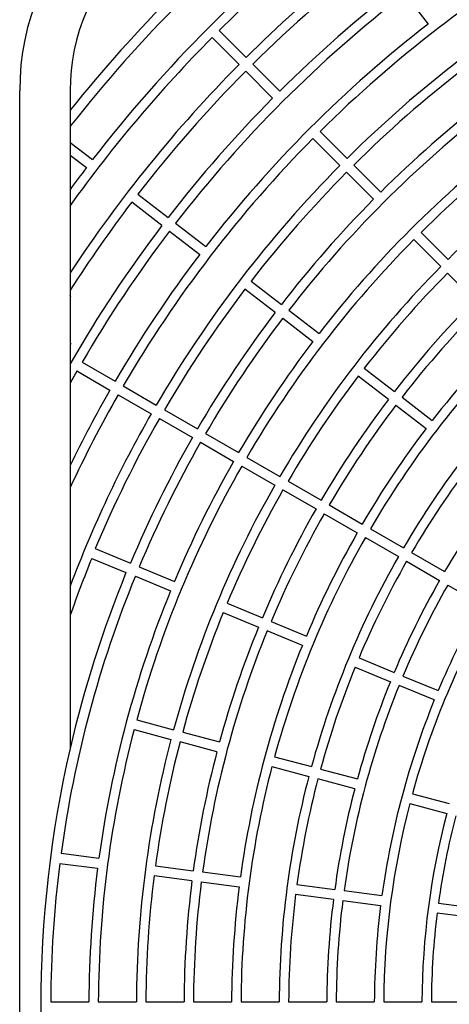
# Model space of a CAD drawing. Extents: x -3289.57 to -3281.99, y -3825.6 to -3816.6.
# Drawn here: x -3286.1 to -3286, y -3822.61 to -3822.37 of the extents above; entities that cross this region are included whole.
import ezdxf

# ---------------------------------------------------------------- set-up
doc = ezdxf.new("R2010")
doc.units = 0
doc.header["$MEASUREMENT"] = 0
doc.layers.add('DETAIL', color=5, linetype='CONTINUOUS')

msp = doc.modelspace()

# ---------------------------------------------------------------- linework, layer by layer
at = {"layer": 'DETAIL'}
for p, q in [((-3286.010435252565, -3822.367982497339), (-3286.004919826167, -3822.375170340661)), ((-3286.056212185996, -3822.37834112895), (-3286.049805759566, -3822.384747555379)), ((-3286.05451512255, -3822.376644065504), (-3286.04810869612, -3822.383050491933)), ((-3286.04652476229, -3822.384634425764), (-3286.04011833586, -3822.391040852193)), ((-3286.048221825736, -3822.38633148921), (-3286.041815399306, -3822.392737915639)), ((-3286.101902931111, -3822.825953340058), (-3286.101902931111, -3822.390953352575)), ((-3286.089902936595, -3822.390953352575), (-3286.089902936595, -3822.547085603599)), ((-3286.03054404177, -3822.400615205888), (-3286.024137585538, -3822.407021632318)), ((-3286.089902936595, -3822.403215458517), (-3286.084580808061, -3822.407299270753)), ((-3286.032241075414, -3822.40231220973), (-3286.025834648984, -3822.408718695764)), ((-3286.089902936595, -3822.406240573053), (-3286.086041807311, -3822.409203341131)), ((-3286.022553651708, -3822.408605566148), (-3286.016147195476, -3822.415011992578)), ((-3286.024250715154, -3822.410302629594), (-3286.017844258922, -3822.416709056024)), ((-3286.073838709968, -3822.415541937475), (-3286.066650866645, -3822.421057393674)), ((-3286.068111895698, -3822.422961404447), (-3286.07529973902, -3822.417446007852)), ((-3286.064873754161, -3822.422421028738), (-3286.057685910838, -3822.427936425333)), ((-3286.066334783214, -3822.42432503951), (-3286.059146939891, -3822.42984049571)), ((-3286.006572871583, -3822.424586346273), (-3286.000166415351, -3822.430992772703)), ((-3286.008269935029, -3822.426283409719), (-3286.001863478797, -3822.432689836149)), ((-3285.993873088735, -3822.440680256013), (-3286.000279544967, -3822.434273769979)), ((-3286.046943812745, -3822.436179151659), (-3286.039755969422, -3822.441694548254)), ((-3286.089758514541, -3822.439967503671), (-3286.089902936595, -3822.439533820276)), ((-3286.041216998475, -3822.443598618631), (-3286.048404841798, -3822.438083162431)), ((-3286.037978827136, -3822.443058183317), (-3286.030790983813, -3822.448573639516)), ((-3286.039439856189, -3822.444962253694), (-3286.032252012866, -3822.450477709894)), ((-3286.089758514541, -3822.450939169054), (-3286.089902936595, -3822.451372852449)), ((-3286.087098597663, -3822.455400278692), (-3286.079252331632, -3822.459930350904)), ((-3286.088298588174, -3822.45747875226), (-3286.080452322143, -3822.462008764867)), ((-3286.020048855918, -3822.456816365842), (-3286.012860982793, -3822.462331822042)), ((-3286.014322011846, -3822.464235832815), (-3286.021509884971, -3822.45872043622)), ((-3286.077312409061, -3822.461050322179), (-3286.069466172832, -3822.465580394392)), ((-3286.078512429374, -3822.463128795747), (-3286.070666163343, -3822.467658808355)), ((-3286.011083870309, -3822.463695457105), (-3286.003895967382, -3822.469210913305)), ((-3286.06752625026, -3822.466700365667), (-3286.059679984229, -3822.471230437879)), ((-3286.012544899362, -3822.465599527482), (-3286.005356996434, -3822.47111495388)), ((-3286.068726240771, -3822.468778839235), (-3286.06087997474, -3822.473308881645)), ((-3286.057740061658, -3822.472350438957), (-3286.049893795627, -3822.476880481367)), ((-3286.058940052169, -3822.474428912525), (-3286.051093786138, -3822.478958954935)), ((-3286.047953873056, -3822.478000512247), (-3286.040107607024, -3822.482530554656)), ((-3286.049153863567, -3822.480078956012), (-3286.041307597535, -3822.484608998422)), ((-3286.038167684453, -3822.483650555734), (-3286.03032138862, -3822.488180627946)), ((-3286.039367674964, -3822.485729029302), (-3286.031521408933, -3822.490259071712)), ((-3286.028381466048, -3822.489300629024), (-3286.020535170215, -3822.493830701236)), ((-3286.029581486362, -3822.491379102592), (-3286.021735190528, -3822.495909145002)), ((-3286.018595247644, -3822.494950702314), (-3286.01074895181, -3822.499480774526)), ((-3286.019795267957, -3822.497029175882), (-3286.011948942321, -3822.501559248094)), ((-3286.083948760408, -3822.499647071485), (-3286.07557833113, -3822.503114214067)), ((-3286.084784953969, -3822.50200667036), (-3286.07665473141, -3822.50537433279)), ((-3286.01000901975, -3822.502679249172), (-3286.002162694114, -3822.507209321384)), ((-3286.008809029239, -3822.500600805406), (-3286.000962703603, -3822.505130877618)), ((-3286.073508828061, -3822.503971418266), (-3286.065138398784, -3822.507438560848)), ((-3286.074427276033, -3822.506188740854), (-3286.066056846755, -3822.509655883436)), ((-3286.000222771543, -3822.508329352264), (-3285.992376445907, -3822.512859424476)), ((-3286.052628933566, -3822.512620171432), (-3286.044258474486, -3822.516087314014)), ((-3286.053547351735, -3822.514837464218), (-3286.045176922458, -3822.518304636602)), ((-3286.042188971418, -3822.516944548015), (-3286.033818482535, -3822.520411690597)), ((-3286.034736930507, -3822.522629013185), (-3286.043107389587, -3822.519161840801)), ((-3286.021308987516, -3822.525593301181), (-3286.012938498634, -3822.529060473566)), ((-3286.022227435487, -3822.527810623769), (-3286.013856946605, -3822.531277796154)), ((-3286.010868965762, -3822.529917707567), (-3286.00249847688, -3822.533384879951)), ((-3286.003416895049, -3822.535602202539), (-3286.011787413734, -3822.532135030155)), ((-3286.074100255149, -3822.540304800395), (-3286.065348862785, -3822.542649736528)), ((-3286.074721395152, -3822.542623033647), (-3286.06597003259, -3822.544967969779)), ((-3286.063185154575, -3822.543229510908), (-3286.05443376221, -3822.545574417238)), ((-3286.055054932016, -3822.547892650489), (-3286.06380632438, -3822.545547714357)), ((-3286.041354953426, -3822.54907890213), (-3286.032603531259, -3822.55142380846)), ((-3286.041976123231, -3822.551397105579), (-3286.033224701064, -3822.553742041711)), ((-3286.030439823049, -3822.552003582839), (-3286.021688400882, -3822.554348518972)), ((-3286.022309570687, -3822.556666752223), (-3286.031060992854, -3822.554321816091)), ((-3286.008609532493, -3822.557853003864), (-3285.999858050721, -3822.560197939996)), ((-3286.009230672496, -3822.560171237115), (-3286.000479220527, -3822.562516173248)), ((-3286.092062651294, -3822.57200490487), (-3286.083080082315, -3822.573187490825)), ((-3286.092375933307, -3822.574384381895), (-3286.083393334525, -3822.575566967849)), ((-3286.069655775207, -3822.574954828147), (-3286.060673176425, -3822.576137414102)), ((-3286.060986428636, -3822.578516891126), (-3286.069969027417, -3822.577334305171)), ((-3286.058452307361, -3822.576429804687), (-3286.049469678777, -3822.577612390642)), ((-3286.058765559571, -3822.578809281711), (-3286.04978296079, -3822.579991837863)), ((-3286.036045312064, -3822.579379727964), (-3286.02706268348, -3822.580562313919)), ((-3286.027375935691, -3822.582941790943), (-3286.036358594077, -3822.581759204988)), ((-3286.024841814416, -3822.580854704504), (-3286.01585915603, -3822.582037290458)), ((-3286.025155066627, -3822.583234181528), (-3286.01617240824, -3822.584416767482)), ((-3286.00243469991, -3822.583804657583), (-3285.993452011722, -3822.584987243537)), ((-3285.993765263932, -3822.587366720561), (-3286.002747981923, -3822.586184134607)), ((-3286.094530253785, -3822.607253333454), (-3286.085470168965, -3822.607253333454)), ((-3286.083230137008, -3822.607253333454), (-3286.074170052188, -3822.607253333454)), ((-3286.07193002023, -3822.607253333454), (-3286.062869905608, -3822.607253333454)), ((-3286.060629873651, -3822.607253333454), (-3286.051569759029, -3822.607253333454)), ((-3286.049329727071, -3822.607253333454), (-3286.040269582646, -3822.607253333454)), ((-3286.038029550689, -3822.607253333454), (-3286.028969406264, -3822.607253333454)), ((-3286.026729374307, -3822.607253333454), (-3286.01766920008, -3822.607253333454)), ((-3286.015429168122, -3822.607253333454), (-3286.006368964093, -3822.607253333454)), ((-3286.004128932136, -3822.607253333454), (-3285.995068698304, -3822.607253333454))]:
    msp.add_line(p, q, dxfattribs=at)
for centre, radius, start, end in [((-3286.041902931588, -3822.39095333827), 0.05999999999999994, 90, 180), ((-3285.824402931588, -3822.60845333827), 0.3403000000000002, 128.7216636121194, 141.2783363878806), ((-3286.041902931588, -3822.39095333827), 0.04800000000000004, 90, 180), ((-3285.824402931588, -3822.60845333827), 0.3379300000000002, 128.2177133843053, 141.7822866156947), ((-3285.824402931588, -3822.60845333827), 0.3266300000000003, 125.6250338997859, 134.7895016197009), ((-3285.824402931588, -3822.60845333827), 0.3175700000000002, 123.2761161914553, 134.7834962492278), ((-3285.824402931588, -3822.60845333827), 0.3288700000000002, 127.7090646408392, 142.2909353591608), ((-3285.824402931588, -3822.60845333827), 0.2927300000000005, 120.2348755787524, 134.7651244314207), ((-3285.824402931588, -3822.60845333827), 0.3153299999999999, 127.7180417330107, 134.7819582795373), ((-3285.824402931588, -3822.60845333827), 0.2836700000000001, 120.2423772024688, 134.757622808691), ((-3285.824402931588, -3822.60845333827), 0.3062700000000002, 127.7244918337129, 134.7755081903648), ((-3285.824402931588, -3822.60845333827), 0.30403, 127.7261458188257, 142.2738541811744), ((-3285.824402931588, -3822.60845333827), 0.2949700000000003, 127.733091922364, 142.2669080776361), ((-3285.824402931588, -3822.60845333827), 0.3266300000000002, 135.2104983802991, 144.3749661002141), ((-3285.824402931588, -3822.60845333827), 0.3175700000000001, 135.2165037507722, 146.7238838085447), ((-3285.824402931588, -3822.60845333827), 0.2588300000000003, 120.2656383704995, 134.734361630893), ((-3285.824402931588, -3822.60845333827), 0.3153299999999999, 135.2180417204627, 142.2819582669893), ((-3285.824402931588, -3822.60845333827), 0.2814300000000002, 127.7443063747159, 134.7556936229587), ((-3285.824402931588, -3822.60845333827), 0.30627, 135.2244918096352, 142.2755081662871), ((-3285.824402931588, -3822.60845333827), 0.2497700000000003, 120.275274056892, 134.7247259624026), ((-3285.824402931588, -3822.60845333827), 0.2701300000000001, 127.7545262027966, 142.2454737972034), ((-3285.824402931588, -3822.60845333827), 0.2723700000000004, 127.7524329423023, 134.7475670556712), ((-3285.824402931588, -3822.60845333827), 0.2610700000000002, 127.7633591646688, 142.2366408353313), ((-3285.824402931588, -3822.60845333827), 0.29273, 135.2348755685793, 149.7651244212477), ((-3285.824402931588, -3822.60845333827), 0.32887, 142.7090646404525, 143.8339259058557), ((-3285.824402931588, -3822.60845333827), 0.2836700000000003, 135.242377191309, 149.7576227975312), ((-3285.824402931588, -3822.60845333827), 0.2814300000000002, 135.2443063770413, 142.2556936252841), ((-3285.824402931588, -3822.60845333827), 0.3153300000000001, 142.7180417364537, 147.3492739908998), ((-3285.824402931588, -3822.60845333827), 0.2723700000000001, 135.2524329443288, 142.2475670576977), ((-3285.824402931588, -3822.60845333827), 0.3062700000000002, 142.7244918206476, 150.0983235265193), ((-3285.824402931588, -3822.60845333827), 0.2362300000000003, 127.7910520632711, 142.2089479367289), ((-3285.824402931588, -3822.60845333827), 0.3040300000000003, 142.7261458244233, 149.773854182194), ((-3285.824402931588, -3822.60845333827), 0.2588300000000004, 135.265638369107, 149.7343616295005), ((-3285.824402931588, -3822.60845333827), 0.2949700000000001, 142.7330919199769, 149.7669080661881), ((-3285.824402931588, -3822.60845333827), 0.2271700000000006, 127.8026599325065, 142.1973400674935), ((-3285.824402931588, -3822.60845333827), 0.2497700000000002, 135.2752740375974, 149.724725943108), ((-3285.824402931588, -3822.60845333827), 0.2475300000000001, 135.2777651405378, 142.222234850557), ((-3285.824402931588, -3822.60845333827), 0.2814300000000002, 142.7443063713848, 149.7556936223633), ((-3285.824402931588, -3822.60845333827), 0.2384700000000002, 135.2883181300876, 142.2116818604909), ((-3285.824402931588, -3822.60845333827), 0.2723700000000003, 142.752432940691, 149.7475670715104), ((-3285.824402931588, -3822.60845333827), 0.27013, 142.7545262059817, 149.7454737987369), ((-3285.824402931588, -3822.60845333827), 0.2610700000000002, 142.7633591601703, 149.7366408418703), ((-3285.824402931588, -3822.60845333827), 0.2249300000000002, 135.3056740430034, 149.6943259554778), ((-3285.824402931588, -3822.60845333827), 0.30403, 150.2261458257248, 150.8407796808127), ((-3285.824402931588, -3822.60845333827), 0.2158700000000003, 135.3185032182873, 149.6814967977223), ((-3285.824402931588, -3822.60845333827), 0.2475300000000003, 142.7777651441083, 149.7222348605376), ((-3285.824402931588, -3822.60845333827), 0.29497, 150.2330919170367, 154.1701016689264), ((-3285.824402931588, -3822.60845333827), 0.2927300000000002, 150.2348755747079, 155.0911714866258), ((-3285.824402931588, -3822.60845333827), 0.2384700000000002, 142.7883181446653, 149.7116818723907), ((-3285.824402931588, -3822.60845333827), 0.28367, 150.2423771949233, 159.3816328287013), ((-3285.824402931588, -3822.60845333827), 0.2362300000000003, 142.7910520664484, 149.7089479345362), ((-3285.824402931588, -3822.60845333827), 0.2814300000000001, 150.2443063776765, 157.2556936251029), ((-3285.824402931588, -3822.60845333827), 0.2271700000000001, 142.8026599209579, 149.6973400823556), ((-3285.824402931588, -3822.60845333827), 0.2723699999999999, 150.252432938187, 157.2475670598), ((-3285.824402931588, -3822.60845333827), 0.2701299999999999, 150.2545261833036, 157.2454737951279), ((-3285.824402931588, -3822.60845333827), 0.2610700000000001, 150.2633591693711, 157.2366408483344), ((-3285.824402931588, -3822.60845333827), 0.2136300000000002, 142.8218428800328, 149.6781571227065), ((-3285.824402931588, -3822.60845333827), 0.25883, 150.2656383913356, 164.7343616247095), ((-3285.824402931588, -3822.60845333827), 0.2497700000000002, 150.2752740574037, 164.7247259526784), ((-3285.824402931588, -3822.60845333827), 0.2475300000000001, 150.2777651425569, 157.2222348733776), ((-3285.824402931588, -3822.60845333827), 0.2045700000000002, 142.8360968343165, 149.663903157396), ((-3285.824402931588, -3822.60845333827), 0.2384700000000001, 150.2883181415667, 157.2116818720664), ((-3285.824402931588, -3822.60845333827), 0.23623, 150.2910520662964, 157.2089479260891), ((-3285.824402931588, -3822.60845333827), 0.2249300000000001, 150.3056740460132, 164.6943259569486), ((-3285.824402931588, -3822.60845333827), 0.2271700000000002, 150.3026599128491, 157.1973400813732), ((-3285.824402931588, -3822.60845333827), 0.2813000000000001, 157.7647876853006, 160.7054190761015), ((-3285.824402931588, -3822.60845333827), 0.2158700000000002, 150.3185032309949, 164.6814967962767), ((-3285.824402931588, -3822.60845333827), 0.2136300000000001, 150.3218428949446, 157.1781571153024), ((-3285.824402931588, -3822.60845333827), 0.27013, 157.7545261966642, 172.2454738128488), ((-3285.824402931588, -3822.60845333827), 0.2725000000000001, 157.7733387023538, 166.9852002894207), ((-3285.824402931588, -3822.60845333827), 0.2045700000000001, 150.336096829395, 157.1639031608411), ((-3285.824402931588, -3822.60845333827), 0.2610700000000002, 157.7633591521187, 172.2366408257153), ((-3285.824402931588, -3822.60845333827), 0.20233, 150.3398178110728, 157.1601821904501), ((-3285.824402931588, -3822.60845333827), 0.1910300000000002, 150.3599193324505, 164.6400806831093), ((-3285.824402931588, -3822.60845333827), 0.1932700000000001, 150.3557477855396, 157.1442522003434), ((-3285.824402931588, -3822.60845333827), 0.2475300000000001, 157.7777651471613, 164.7222348667998), ((-3285.824402931588, -3822.60845333827), 0.2384700000000002, 157.7883181399353, 164.7116818639665), ((-3285.824402931588, -3822.60845333827), 0.23623, 157.7910520876816, 172.208947940251), ((-3285.824402931588, -3822.60845333827), 0.2271700000000001, 157.8026599174272, 172.1973400613954), ((-3285.824402931588, -3822.60845333827), 0.2136299999999999, 157.8218428839808, 164.6781571031157), ((-3285.824402931588, -3822.60845333827), 0.2023300000000001, 157.8398178082619, 172.1601821852734), ((-3285.824402931588, -3822.60845333827), 0.2045700000000001, 157.8360968361374, 164.6639031522747), ((-3285.824402931588, -3822.60845333827), 0.1932700000000001, 157.8557477921638, 172.1442521955339), ((-3285.824402931588, -3822.60845333827), 0.2588300000000001, 165.2656383874274, 179.7343616096628), ((-3285.824402931588, -3822.60845333827), 0.2725, 166.9852002894207, 193.0147997105793), ((-3285.824402931588, -3822.60845333827), 0.24977, 165.2752740462682, 179.7247259600495), ((-3285.824402931588, -3822.60845333827), 0.2475300000000001, 165.2777651318712, 172.2222348533436), ((-3285.824402931588, -3822.60845333827), 0.2384700000000001, 165.2883181258059, 172.2116818578588), ((-3285.824402931588, -3822.60845333827), 0.2249300000000001, 165.3056740389564, 179.6943259588896), ((-3285.824402931588, -3822.60845333827), 0.2158700000000001, 165.3185032253897, 179.6814967825185), ((-3285.824402931588, -3822.60845333827), 0.2136300000000001, 165.3218428905554, 172.1781571147224), ((-3285.824402931588, -3822.60845333827), 0.2045700000000001, 165.3360968251156, 172.1639031697686), ((-3285.824402931588, -3822.60845333827), 0.1910300000000001, 165.3599193239349, 179.6400806863591), ((-3285.824402931588, -3822.60845333827), 0.1819700000000002, 165.3778393787668, 179.6221606044869), ((-3285.824402931588, -3822.60845333827), 0.1797300000000001, 165.3825485248135, 172.1174514691747), ((-3285.824402931588, -3822.60845333827), 0.2701300000000024, 172.7545261875642, 179.7454738091219), ((-3285.824402931588, -3822.60845333827), 0.2610700000000002, 172.7633591723127, 179.7366408301231), ((-3285.824402931588, -3822.60845333827), 0.2475300000000001, 172.7777651301196, 179.7222348547132), ((-3285.824402931588, -3822.60845333827), 0.2384700000000001, 172.7883181479588, 179.7116818616544), ((-3285.824402931588, -3822.60845333827), 0.23623, 172.7910520751863, 179.7089479166996), ((-3285.824402931588, -3822.60845333827), 0.2271700000000001, 172.8026599133122, 179.6973400818255), ((-3285.824402931588, -3822.60845333827), 0.2136300000000001, 172.8218429005997, 179.6781571174643), ((-3285.824402931588, -3822.60845333827), 0.2045700000000001, 172.8360968472185, 179.6639031512667), ((-3285.824402931588, -3822.60845333827), 0.20233, 172.839817809612, 179.6601821830988), ((-3285.824402931588, -3822.60845333827), 0.19327, 172.8557478038044, 179.6442521898732), ((-3285.824402931588, -3822.60845333827), 0.17973, 172.8825485290589, 179.6174514837595)]:
    msp.add_arc(centre, radius, start, end, dxfattribs=at)

doc.saveas('drawing.dxf')
